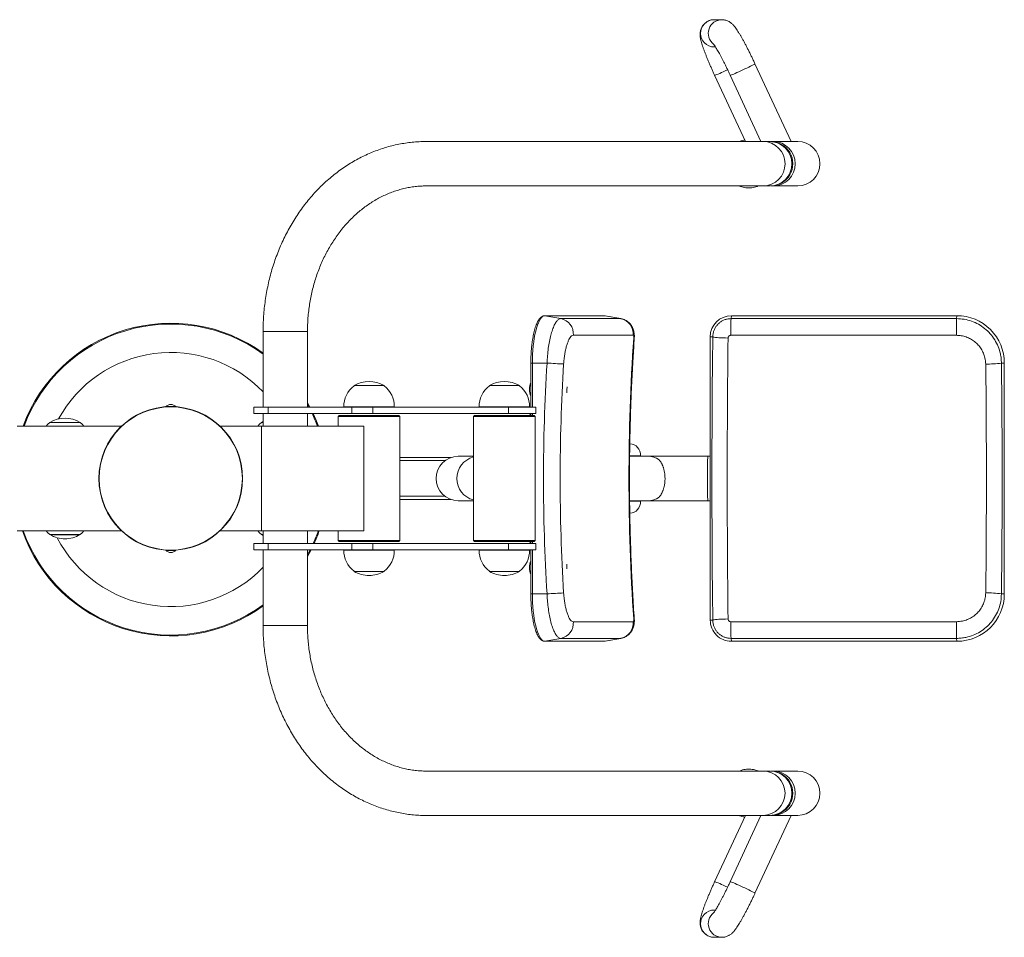
# Model space of a CAD drawing. Units: millimetres. Extents: x 148.8 to 180.4, y 157.1 to 174.6.
# Drawn here: x 161.7 to 180.4, y 157.1 to 174.6 of the extents above; entities that cross this region are included whole.
import ezdxf

# ---------------------------------------------------------------- set-up
doc = ezdxf.new("R2010")
doc.units = ezdxf.units.MM

# ---------------------------------------------------------------- blocks, each defined once
blk = doc.blocks.new('SE101-102')
at = {"color": 7, "linetype": 'Continuous', "lineweight": 15}
for p, q in [((175.059, 174.561), (174.912, 174.561)), ((174.912, 174.041), (174.938, 174.041)), ((176.378, 172.239), (175.69, 173.722)), ((174.921, 173.503), (175.507, 172.239)), ((175.218, 173.503), (175.804, 172.239)), ((170.939, 172.239), (169.426, 172.239)), ((175.844, 172.239), (170.939, 172.239)), ((175.974, 172.239), (175.844, 172.239)), ((176.039, 172.239), (175.99, 172.239)), ((176.504, 172.239), (176.039, 172.239)), ((169.426, 171.393), (170.939, 171.393)), ((170.939, 171.393), (175.844, 171.393)), ((175.844, 171.393), (175.974, 171.393)), ((175.99, 171.393), (176.039, 171.393)), ((176.039, 171.393), (176.504, 171.393)), ((172.823, 168.919), (171.682, 168.919)), ((171.687, 168.918), (171.682, 168.919)), ((171.687, 168.918), (171.989, 168.863)), ((172.828, 168.918), (171.687, 168.918)), ((172.828, 168.918), (173.131, 168.863)), ((173.135, 168.863), (172.833, 168.918)), ((175.24, 168.918), (175.234, 168.863)), ((179.539, 168.919), (175.24, 168.919)), ((175.24, 168.919), (175.24, 168.918)), ((179.539, 168.918), (175.24, 168.918)), ((179.539, 168.918), (179.533, 168.863)), ((179.539, 168.919), (179.539, 168.918)), ((171.989, 168.863), (173.131, 168.863)), ((175.234, 168.863), (179.533, 168.863)), ((166.314, 168.616), (166.314, 167.176)), ((167.16, 167.176), (167.16, 168.616)), ((173.369, 168.545), (172.228, 168.545)), ((179.528, 168.545), (175.229, 168.545)), ((174.837, 168.516), (174.837, 163.116)), ((174.837, 168.516), (174.886, 168.516)), ((174.837, 168.516), (174.837, 163.116)), ((174.837, 168.516), (174.837, 168.516)), ((171.418, 168.016), (171.418, 167.176)), ((171.447, 168.016), (171.726, 168.016)), ((180.441, 168.016), (180.387, 168.016)), ((180.441, 163.616), (180.441, 168.016)), ((180.441, 168.016), (180.442, 168.016)), ((180.442, 163.616), (180.442, 168.016)), ((168.048, 167.586), (168.048, 167.582)), ((168.62, 167.586), (168.048, 167.586)), ((168.614, 167.586), (168.054, 167.586)), ((168.62, 167.582), (168.62, 167.586)), ((170.627, 167.586), (170.628, 167.582)), ((171.199, 167.586), (170.627, 167.586)), ((171.193, 167.586), (170.633, 167.586)), ((171.199, 167.582), (171.199, 167.586)), ((172.105, 167.454), (172.105, 167.454)), ((164.46, 167.186), (164.65, 167.186)), ((164.51, 167.186), (164.51, 167.185)), ((164.6, 167.185), (164.6, 167.186)), ((166.137, 167.176), (166.137, 167.056)), ((166.137, 167.176), (166.412, 167.176)), ((166.137, 167.056), (166.412, 167.056)), ((166.314, 167.056), (166.314, 166.816)), ((166.412, 167.176), (166.412, 167.056)), ((166.412, 167.176), (168.009, 167.176)), ((166.412, 167.056), (168.009, 167.056)), ((167.16, 166.816), (167.16, 167.056)), ((167.854, 167.18), (167.854, 167.176)), ((168.814, 167.18), (167.854, 167.18)), ((168.009, 167.176), (168.009, 167.056)), ((168.009, 167.176), (168.409, 167.176)), ((168.009, 167.056), (168.409, 167.056)), ((168.409, 167.176), (168.409, 167.056)), ((168.409, 167.176), (170.989, 167.176)), ((168.409, 167.056), (170.989, 167.056)), ((168.814, 167.176), (168.814, 167.18)), ((171.394, 167.18), (170.433, 167.18)), ((170.434, 167.18), (170.434, 167.176)), ((170.989, 167.176), (170.989, 167.056)), ((170.989, 167.176), (171.513, 167.176)), ((170.989, 167.056), (171.513, 167.056)), ((171.393, 167.176), (171.393, 167.18)), ((171.405, 167.056), (171.397, 167.016)), ((171.418, 167.056), (171.418, 167.016)), ((171.513, 167.056), (171.513, 167.176)), ((162.253, 166.886), (162.253, 166.882)), ((162.825, 166.886), (162.253, 166.886)), ((162.808, 166.886), (162.259, 166.886)), ((162.825, 166.882), (162.825, 166.886)), ((166.314, 166.903), (166.284, 166.886)), ((166.284, 166.886), (166.284, 166.882)), ((166.314, 166.886), (166.284, 166.886)), ((167.764, 167.016), (167.744, 166.996)), ((167.744, 166.996), (167.744, 166.816)), ((168.924, 166.996), (167.744, 166.996)), ((167.764, 167.016), (168.904, 167.016)), ((168.924, 166.996), (168.904, 167.016)), ((168.924, 164.636), (168.924, 166.996)), ((170.343, 167.016), (170.323, 166.996)), ((170.323, 166.996), (170.323, 164.636)), ((170.996, 166.996), (170.323, 166.996)), ((170.343, 167.016), (170.993, 167.016)), ((170.993, 167.016), (171.483, 167.016)), ((171.503, 166.996), (170.996, 166.996)), ((171.503, 166.996), (171.483, 167.016)), ((171.503, 164.636), (171.503, 166.996)), ((161.625, 166.816), (163.618, 166.816)), ((166.285, 166.816), (165.491, 166.816)), ((166.285, 166.816), (168.235, 166.816)), ((166.285, 164.816), (166.285, 166.816)), ((168.235, 164.816), (168.235, 166.816)), ((168.235, 166.816), (168.236, 166.816)), ((168.236, 164.816), (168.236, 166.816)), ((173.305, 166.476), (173.313, 166.476)), ((169.897, 166.216), (168.924, 166.216)), ((170.323, 166.239), (170.035, 166.239)), ((173.65, 166.239), (173.301, 166.239)), ((173.51, 166.246), (173.51, 166.239)), ((174.792, 166.239), (173.65, 166.239)), ((174.837, 166.239), (174.792, 166.239)), ((169.897, 165.416), (168.924, 165.416)), ((170.035, 165.393), (170.323, 165.393)), ((173.301, 165.393), (173.65, 165.393)), ((173.51, 165.393), (173.51, 165.386)), ((173.65, 165.393), (174.792, 165.393)), ((174.792, 165.393), (174.837, 165.393)), ((173.304, 165.156), (173.313, 165.156)), ((161.625, 164.816), (163.618, 164.816)), ((166.285, 164.816), (165.491, 164.816)), ((166.285, 164.816), (168.235, 164.816)), ((166.314, 164.816), (166.314, 164.576)), ((167.16, 164.576), (167.16, 164.816)), ((167.744, 164.816), (167.744, 164.636)), ((168.235, 164.816), (168.236, 164.816)), ((162.253, 164.75), (162.253, 164.746)), ((162.253, 164.746), (162.825, 164.746)), ((162.324, 164.745), (162.819, 164.745)), ((162.825, 164.746), (162.825, 164.75)), ((166.284, 164.75), (166.284, 164.746)), ((166.284, 164.746), (166.314, 164.729)), ((166.284, 164.746), (166.314, 164.746)), ((167.744, 164.636), (167.764, 164.616)), ((167.744, 164.636), (168.924, 164.636)), ((168.904, 164.616), (167.764, 164.616)), ((168.904, 164.616), (168.924, 164.636)), ((170.323, 164.636), (170.343, 164.616)), ((170.323, 164.636), (171.503, 164.636)), ((171.483, 164.616), (170.343, 164.616)), ((171.397, 164.616), (171.405, 164.576)), ((171.418, 164.616), (171.418, 164.576)), ((171.483, 164.616), (171.503, 164.636)), ((164.65, 164.446), (164.46, 164.446)), ((164.51, 164.446), (164.51, 164.446)), ((164.6, 164.446), (164.6, 164.446)), ((166.137, 164.576), (166.137, 164.456)), ((166.137, 164.576), (166.412, 164.576)), ((166.137, 164.456), (166.412, 164.456)), ((166.314, 164.456), (166.314, 163.016)), ((166.412, 164.576), (166.412, 164.456)), ((166.412, 164.576), (168.009, 164.576)), ((166.412, 164.456), (168.009, 164.456)), ((167.16, 163.016), (167.16, 164.456)), ((167.854, 164.456), (167.854, 164.452)), ((167.854, 164.452), (168.814, 164.452)), ((168.009, 164.576), (168.009, 164.456)), ((168.009, 164.576), (168.409, 164.576)), ((168.009, 164.456), (168.409, 164.456)), ((168.409, 164.576), (168.409, 164.456)), ((168.409, 164.576), (170.989, 164.576)), ((168.409, 164.456), (170.989, 164.456)), ((168.814, 164.452), (168.814, 164.456)), ((170.433, 164.452), (171.394, 164.452)), ((170.434, 164.456), (170.434, 164.452)), ((170.989, 164.576), (170.989, 164.456)), ((170.989, 164.576), (171.513, 164.576)), ((170.989, 164.456), (171.513, 164.456)), ((171.393, 164.452), (171.393, 164.456)), ((171.418, 164.456), (171.418, 163.616)), ((171.513, 164.456), (171.513, 164.576)), ((168.048, 164.05), (168.048, 164.046)), ((168.048, 164.046), (168.62, 164.046)), ((168.054, 164.045), (168.614, 164.045)), ((168.62, 164.046), (168.62, 164.05)), ((170.628, 164.05), (170.627, 164.046)), ((170.627, 164.046), (171.199, 164.046)), ((170.633, 164.045), (171.193, 164.045)), ((171.199, 164.046), (171.199, 164.05)), ((171.447, 163.616), (171.726, 163.616)), ((180.441, 163.616), (180.387, 163.616)), ((180.441, 163.616), (180.442, 163.616)), ((172.228, 163.086), (173.369, 163.086)), ((174.837, 163.116), (174.886, 163.116)), ((174.837, 163.116), (174.837, 163.116)), ((175.229, 163.086), (179.528, 163.086)), ((171.682, 162.712), (171.687, 162.713)), ((171.682, 162.712), (172.823, 162.712)), ((171.687, 162.713), (171.989, 162.768)), ((171.687, 162.713), (172.828, 162.713)), ((173.131, 162.768), (171.989, 162.768)), ((172.823, 162.712), (172.833, 162.714)), ((172.828, 162.713), (173.131, 162.768)), ((172.833, 162.713), (173.135, 162.769)), ((179.533, 162.768), (175.234, 162.768)), ((175.24, 162.713), (175.234, 162.768)), ((175.24, 162.713), (179.539, 162.713)), ((175.24, 162.713), (175.24, 162.712)), ((175.24, 162.712), (179.539, 162.712)), ((179.539, 162.713), (179.533, 162.768)), ((179.539, 162.713), (179.539, 162.712)), ((170.939, 160.239), (169.426, 160.239)), ((175.844, 160.239), (170.939, 160.239)), ((175.974, 160.239), (175.844, 160.239)), ((176.039, 160.239), (175.99, 160.239)), ((176.504, 160.239), (176.039, 160.239)), ((169.426, 159.393), (170.939, 159.393)), ((170.939, 159.393), (175.844, 159.393)), ((175.507, 159.393), (174.921, 158.128)), ((175.804, 159.393), (175.218, 158.128)), ((175.69, 157.909), (176.378, 159.393)), ((175.844, 159.393), (175.974, 159.393)), ((175.99, 159.393), (176.039, 159.393)), ((176.039, 159.393), (176.504, 159.393)), ((174.938, 157.59), (174.912, 157.59)), ((174.912, 157.07), (175.059, 157.07))]:
    blk.add_line(p, q, dxfattribs=at)
at = {"color": 8, "linetype": 'Continuous', "lineweight": 15}
for p, q in [((172.828, 168.918), (172.823, 168.919)), ((172.833, 168.918), (172.828, 168.918)), ((173.131, 168.863), (173.135, 168.862)), ((167.093, 168.616), (166.314, 168.616)), ((167.16, 168.616), (167.093, 168.616)), ((171.447, 168.016), (171.418, 168.016)), ((171.447, 168.016), (171.447, 167.176)), ((167.19, 167.176), (167.16, 167.231)), ((171.447, 167.056), (171.447, 167.016)), ((169.783, 166.156), (168.924, 166.156)), ((173.301, 166.246), (173.51, 166.246)), ((169.783, 165.476), (168.924, 165.476)), ((173.301, 165.386), (173.51, 165.386)), ((171.447, 164.616), (171.447, 164.576)), ((171.447, 164.456), (171.447, 163.616)), ((171.447, 163.616), (171.418, 163.616)), ((167.093, 163.016), (166.314, 163.016)), ((167.16, 163.016), (167.093, 163.016)), ((172.823, 162.712), (172.828, 162.713)), ((172.828, 162.713), (172.833, 162.713)), ((173.135, 162.77), (173.131, 162.768))]:
    blk.add_line(p, q, dxfattribs=at)
at = {"color": 8, "linetype": 'Continuous', "lineweight": 15, "flags": 128}
for points in [[(174.921, 173.503), (174.922, 173.503), (174.929, 173.504), (174.943, 173.509), (174.963, 173.516), (174.987, 173.526), (175.017, 173.538), (175.05, 173.552), (175.086, 173.568), (175.124, 173.585), (175.163, 173.603), (175.169, 173.606)], [(175.69, 173.722), (175.689, 173.721), (175.684, 173.716), (175.672, 173.709), (175.655, 173.699), (175.631, 173.687), (175.603, 173.673), (175.571, 173.657), (175.536, 173.639), (175.499, 173.622), (175.46, 173.603), (175.421, 173.585), (175.383, 173.568), (175.347, 173.552), (175.314, 173.538), (175.284, 173.526), (175.26, 173.516), (175.24, 173.509), (175.227, 173.504), (175.219, 173.503), (175.218, 173.503)], [(173.379, 168.493), (173.388, 168.494), (173.39, 168.495)], [(172.105, 167.454), (172.105, 167.453), (172.104, 167.451)], [(167.16, 164.36), (167.18, 164.397), (167.211, 164.456)], [(172.104, 164.18), (172.105, 164.178), (172.105, 164.177)], [(173.379, 163.138), (173.388, 163.137), (173.39, 163.136)], [(174.921, 158.128), (174.922, 158.129), (174.929, 158.127), (174.943, 158.123), (174.963, 158.116), (174.987, 158.106), (175.017, 158.093), (175.05, 158.079), (175.086, 158.063), (175.124, 158.046), (175.163, 158.028), (175.169, 158.025)], [(175.69, 157.909), (175.689, 157.91), (175.684, 157.915), (175.672, 157.922), (175.655, 157.932), (175.631, 157.944), (175.603, 157.959), (175.571, 157.975), (175.536, 157.992), (175.499, 158.01), (175.46, 158.028), (175.421, 158.046), (175.383, 158.063), (175.347, 158.079), (175.314, 158.093), (175.284, 158.106), (175.26, 158.116), (175.24, 158.123), (175.227, 158.127), (175.219, 158.129), (175.218, 158.128)]]:
    blk.add_lwpolyline(points, dxfattribs=at)
at = {"color": 7, "linetype": 'Continuous', "lineweight": 15, "flags": 128}
for points in [[(171.687, 168.918), (171.665, 168.915), (171.643, 168.903), (171.621, 168.884), (171.6, 168.857), (171.58, 168.824), (171.561, 168.783), (171.543, 168.736), (171.525, 168.683), (171.51, 168.624), (171.496, 168.56), (171.483, 168.491), (171.472, 168.418), (171.463, 168.342), (171.456, 168.263), (171.451, 168.182), (171.448, 168.099), (171.447, 168.016)], [(175.176, 168.493), (175.13, 168.494), (175.085, 168.496), (175.042, 168.497), (175.003, 168.5), (174.968, 168.502), (174.938, 168.505), (174.914, 168.509), (174.896, 168.512), (174.886, 168.516)], [(167.208, 167.176), (167.194, 167.202), (167.16, 167.263)], [(167.369, 166.816), (167.32, 166.938), (167.268, 167.056)], [(162.253, 166.882), (162.213, 166.849), (162.181, 166.816)], [(162.897, 166.816), (162.865, 166.849), (162.825, 166.882)], [(166.284, 166.882), (166.244, 166.849), (166.212, 166.816)], [(173.313, 166.476), (173.352, 166.471), (173.389, 166.458), (173.423, 166.437), (173.453, 166.408), (173.477, 166.373), (173.495, 166.334), (173.506, 166.291), (173.51, 166.246)], [(173.51, 165.386), (173.506, 165.341), (173.495, 165.298), (173.477, 165.258), (173.453, 165.223), (173.423, 165.194), (173.389, 165.173), (173.352, 165.16), (173.313, 165.156)], [(162.181, 164.816), (162.213, 164.782), (162.253, 164.75)], [(162.825, 164.75), (162.865, 164.782), (162.897, 164.816)], [(166.212, 164.816), (166.244, 164.782), (166.284, 164.75)], [(167.16, 164.329), (167.194, 164.389), (167.229, 164.456)], [(171.447, 163.616), (171.448, 163.532), (171.451, 163.45), (171.456, 163.369), (171.463, 163.29), (171.472, 163.213), (171.483, 163.14), (171.496, 163.072), (171.51, 163.008), (171.525, 162.949), (171.543, 162.895), (171.561, 162.848), (171.58, 162.808), (171.6, 162.774), (171.621, 162.747), (171.643, 162.728), (171.665, 162.717), (171.687, 162.713)], [(175.176, 163.138), (175.13, 163.137), (175.085, 163.136), (175.042, 163.134), (175.003, 163.132), (174.968, 163.129), (174.938, 163.126), (174.914, 163.123), (174.896, 163.119), (174.886, 163.116)]]:
    blk.add_lwpolyline(points, dxfattribs=at)
at = {"color": 7, "linetype": 'Continuous', "lineweight": 15}
for radius in [1.37, 1.364]:
    blk.add_circle((164.555, 165.816), radius, dxfattribs=at)
at = {"color": 8, "linetype": 'Continuous', "lineweight": 15}
for centre, radius, start, end in [((174.913, 174.301), 0.26, 90.2213, 269.7787), ((175.06, 174.301), 0.26, 90.0168, 232.6715), ((175.841, 171.816), 0.423, 270.411, 89.589), ((176.036, 171.816), 0.423, 270.4111, 89.5889), ((164.555, 165.776), 2.984, 53.8728, 159.605), ((164.555, 165.776), 2.442, 43.906, 151.2178), ((164.555, 165.776), 2.984, 20.395, 25.3985), ((170.432, 165.816), 0.424, 104.7773, 255.2227), ((183.601, 165.816), 8.819, 177.2509, 182.7491), ((164.555, 165.816), 2.984, 199.5778, 306.1272), ((164.555, 165.816), 2.984, 335.4487, 340.4222), ((164.555, 165.816), 2.442, 207.547, 316.094), ((175.84, 159.816), 0.423, 270.4301, 89.5699), ((176.036, 159.816), 0.423, 270.4111, 89.5889), ((174.913, 157.33), 0.26, 90.2213, 269.7787), ((175.06, 157.33), 0.26, 127.3174, 270.0764)]:
    blk.add_arc(centre, radius, start, end, dxfattribs=at)
at = {"color": 7, "linetype": 'Continuous', "lineweight": 15}
for centre, radius, start, end in [((175.971, 171.816), 0.423, 270.4301, 89.5699), ((175.988, 171.816), 0.423, 269.2797, 90.7203), ((176.504, 171.816), 0.423, 270, 90), ((175.24, 168.516), 0.403, 90.0058, 180.005), ((179.539, 168.016), 0.903, 359.9945, 89.9948), ((164.555, 165.776), 3, 54.0914, 159.7164), ((171.931, 168.571), 0.298, 354.9521, 78.6823), ((173.072, 168.571), 0.298, 354.9521, 78.6823), ((181.374, 168.612), 6.146, 177.6574, 180.6246), ((185.675, 168.612), 6.147, 177.6575, 180.624), ((173.203, 190.982), 23.013, 266.3211, 267.1114), ((180.121, 169.93), 1.933, 269.0042, 277.9285), ((168.334, 167.116), 0.55, 58.6677, 121.3323), ((170.913, 167.116), 0.55, 58.6677, 121.3323), ((171.743, 167.516), 0.35, 158.2558, 201.7442), ((168.334, 167.196), 0.48, 126.5241, 181.9086), ((168.334, 167.196), 0.48, 358.0914, 53.4759), ((170.913, 167.196), 0.48, 126.5241, 181.9086), ((170.913, 167.196), 0.48, 358.0914, 53.4759), ((164.555, 167.093), 0.133, 44.3327, 135.6673), ((162.539, 166.416), 0.55, 58.6677, 121.3323), ((170.035, 165.816), 0.423, 90, 270), ((173.649, 165.861), 0.378, 55.8209, 89.8579), ((173.649, 165.77), 0.378, 270.1421, 304.1791), ((164.555, 165.816), 3, 199.4712, 305.9086), ((164.555, 165.816), 3, 335.5856, 340.5288), ((162.539, 165.215), 0.55, 238.6677, 270), ((162.539, 165.215), 0.55, 270, 301.3323), ((164.555, 164.538), 0.133, 224.3327, 270), ((164.555, 164.538), 0.133, 270, 315.6673), ((168.334, 164.436), 0.48, 178.0914, 233.4759), ((168.334, 164.436), 0.48, 306.5241, 1.9086), ((170.913, 164.436), 0.48, 178.0914, 233.4759), ((170.913, 164.436), 0.48, 306.5241, 1.9086), ((171.743, 164.116), 0.35, 158.2558, 201.7442), ((168.334, 164.515), 0.55, 238.6677, 270), ((168.334, 164.515), 0.55, 270, 301.3323), ((170.913, 164.515), 0.55, 238.6677, 270), ((170.913, 164.515), 0.55, 270, 301.3323), ((173.203, 140.65), 23.013, 92.8886, 93.6789), ((179.539, 163.616), 0.903, 270.0054, 0.0052), ((180.121, 161.702), 1.933, 82.0715, 90.9958), ((171.931, 163.061), 0.298, 281.3909, 4.9747), ((173.072, 163.061), 0.298, 281.3909, 4.9747), ((175.24, 163.116), 0.403, 179.994, 269.9953), ((181.051, 163.015), 5.822, 179.293, 182.425), ((185.351, 163.015), 5.823, 179.2935, 182.4249), ((175.971, 159.816), 0.423, 270.4111, 89.5889), ((175.988, 159.816), 0.423, 269.2797, 90.7203), ((176.504, 159.816), 0.423, 270, 90)]:
    blk.add_arc(centre, radius, start, end, dxfattribs=at)
for centre, major_axis, ratio, start_param, end_param in [((206.298, 165.816), (0, 36), 0.916948, 1.496347, 1.645245), ((180.568, 165.816), (0, 36.3), 0.156982, 1.496347, 1.645245), ((180.865, 165.816), (0, 36), 0.158451, 1.496347, 1.645245), ((208.356, 165.816), (36.697, 0), 0.989183, 3.080949, 3.202236), ((208.384, 165.816), (36.408, 0), 0.988802, 3.080949, 3.202236), ((173.006, 165.816), (0, 36), 0.197075, 4.651746, 4.773032), ((173.3, 165.816), (0, 36.3), 0.195606, 4.651746, 4.773032)]:
    blk.add_ellipse(centre, major_axis=major_axis, ratio=ratio, start_param=start_param, end_param=end_param, dxfattribs=at)
for points, knots in [([(174.912, 174.561), (174.9, 174.561), (174.875, 174.56), (174.837, 174.551), (174.798, 174.537), (174.763, 174.517), (174.732, 174.492), (174.706, 174.465), (174.685, 174.435), (174.668, 174.405), (174.657, 174.374), (174.649, 174.345), (174.645, 174.316), (174.643, 174.29), (174.644, 174.264), (174.646, 174.237), (174.651, 174.207), (174.658, 174.17), (174.67, 174.128), (174.684, 174.081), (174.7, 174.033), (174.719, 173.982), (174.739, 173.926), (174.762, 173.869), (174.786, 173.81), (174.811, 173.749), (174.838, 173.686), (174.866, 173.623), (174.894, 173.561), (174.912, 173.521), (174.921, 173.503)], [0, 0, 0, 0, 0.024253, 0.05, 0.078455, 0.105712, 0.131845, 0.15704, 0.18144, 0.205131, 0.228189, 0.250738, 0.273117, 0.295963, 0.32026, 0.347729, 0.381226, 0.426669, 0.483858, 0.534363, 0.582116, 0.632369, 0.680943, 0.728548, 0.77556, 0.822187, 0.868557, 0.914754, 0.960839, 1, 1, 1, 1]), ([(175.69, 173.722), (175.684, 173.733), (175.669, 173.766), (175.643, 173.82), (175.612, 173.884), (175.581, 173.947), (175.55, 174.008), (175.52, 174.067), (175.49, 174.123), (175.461, 174.177), (175.432, 174.227), (175.405, 174.275), (175.378, 174.319), (175.351, 174.36), (175.324, 174.4), (175.299, 174.433), (175.275, 174.461), (175.254, 174.481), (175.233, 174.499), (175.21, 174.516), (175.182, 174.532), (175.152, 174.546), (175.118, 174.555), (175.086, 174.561), (175.066, 174.561), (175.059, 174.561)], [0, 0, 0, 0, 0.027272, 0.079137, 0.13103, 0.182972, 0.235007, 0.287188, 0.339583, 0.392286, 0.445438, 0.49926, 0.554123, 0.610732, 0.670611, 0.738, 0.782194, 0.814579, 0.844033, 0.871704, 0.899014, 0.926488, 0.954528, 0.982463, 1, 1, 1, 1]), ([(174.893, 174.107), (174.894, 174.106), (174.894, 174.106), (174.898, 174.101), (174.905, 174.092), (174.915, 174.076), (174.929, 174.055), (174.946, 174.028), (174.966, 173.995), (174.987, 173.957), (175.011, 173.915), (175.037, 173.868), (175.064, 173.817), (175.092, 173.763), (175.12, 173.706), (175.149, 173.648), (175.178, 173.588), (175.201, 173.54), (175.214, 173.511), (175.218, 173.503)], [0, 0, 0, 0, 0.027368, 0.069232, 0.116473, 0.168963, 0.226089, 0.286967, 0.35069, 0.416483, 0.483749, 0.55206, 0.621111, 0.690686, 0.760634, 0.83084, 0.901217, 0.971697, 1, 1, 1, 1]), ([(169.426, 172.239), (169.402, 172.238), (169.333, 172.238), (169.222, 172.232), (169.092, 172.219), (168.963, 172.199), (168.835, 172.174), (168.707, 172.142), (168.581, 172.104), (168.457, 172.06), (168.334, 172.01), (168.213, 171.954), (168.094, 171.892), (167.978, 171.825), (167.863, 171.751), (167.752, 171.673), (167.644, 171.588), (167.538, 171.499), (167.436, 171.404), (167.338, 171.305), (167.243, 171.201), (167.152, 171.092), (167.065, 170.979), (166.982, 170.862), (166.903, 170.74), (166.829, 170.615), (166.759, 170.487), (166.694, 170.355), (166.634, 170.22), (166.579, 170.082), (166.528, 169.942), (166.483, 169.799), (166.443, 169.655), (166.409, 169.508), (166.379, 169.36), (166.355, 169.21), (166.337, 169.06), (166.323, 168.909), (166.315, 168.76), (166.315, 168.663), (166.314, 168.616)], [0, 0, 0, 0, 0.015058, 0.041321, 0.067585, 0.093855, 0.120135, 0.146431, 0.172748, 0.199089, 0.22546, 0.251861, 0.278297, 0.304769, 0.331277, 0.357822, 0.384405, 0.411023, 0.437677, 0.464364, 0.491082, 0.517829, 0.544604, 0.571403, 0.598224, 0.625065, 0.651923, 0.678796, 0.705683, 0.732582, 0.75949, 0.786407, 0.813331, 0.84026, 0.867195, 0.894135, 0.921078, 0.948024, 0.974972, 1, 1, 1, 1]), ([(175.494, 172.268), (175.488, 172.267), (175.465, 172.264), (175.431, 172.255), (175.404, 172.243), (175.393, 172.239)], [0, 0, 0, 0, 0.1605657, 0.6730754, 1, 1, 1, 1]), ([(167.16, 168.616), (167.16, 168.638), (167.161, 168.704), (167.165, 168.814), (167.175, 168.945), (167.191, 169.075), (167.211, 169.204), (167.236, 169.332), (167.266, 169.458), (167.302, 169.582), (167.341, 169.704), (167.386, 169.824), (167.435, 169.94), (167.488, 170.054), (167.546, 170.165), (167.608, 170.272), (167.674, 170.375), (167.744, 170.474), (167.817, 170.569), (167.894, 170.66), (167.974, 170.746), (168.058, 170.828), (168.144, 170.904), (168.233, 170.976), (168.325, 171.042), (168.42, 171.103), (168.516, 171.159), (168.615, 171.209), (168.715, 171.253), (168.818, 171.291), (168.921, 171.323), (169.026, 171.35), (169.132, 171.37), (169.239, 171.384), (169.337, 171.392), (169.4, 171.392), (169.426, 171.393)], [0, 0, 0, 0, 0.015022, 0.044736, 0.074451, 0.104165, 0.133877, 0.163589, 0.1933, 0.223013, 0.252728, 0.282447, 0.312172, 0.341905, 0.371649, 0.401407, 0.431184, 0.460984, 0.490812, 0.520675, 0.550577, 0.580528, 0.610533, 0.640601, 0.670739, 0.700956, 0.731257, 0.761649, 0.792137, 0.822722, 0.853403, 0.884178, 0.915039, 0.945975, 0.976971, 1, 1, 1, 1]), ([(175.393, 171.393), (175.4, 171.39), (175.423, 171.379), (175.464, 171.368), (175.517, 171.357), (175.553, 171.356), (175.572, 171.356)], [0, 0, 0, 0, 0.116161, 0.409378, 0.702571, 1, 1, 1, 1]), ([(175.572, 171.356), (175.582, 171.356), (175.61, 171.356), (175.655, 171.362), (175.705, 171.374), (175.736, 171.387), (175.751, 171.393)], [0, 0, 0, 0, 0.1643627, 0.4559655, 0.747681, 1, 1, 1, 1]), ([(171.682, 168.919), (171.676, 168.919), (171.663, 168.918), (171.642, 168.911), (171.62, 168.899), (171.598, 168.88), (171.577, 168.855), (171.557, 168.824), (171.538, 168.786), (171.52, 168.744), (171.503, 168.696), (171.488, 168.644), (171.474, 168.588), (171.462, 168.528), (171.451, 168.464), (171.441, 168.398), (171.433, 168.328), (171.427, 168.257), (171.422, 168.184), (171.419, 168.11), (171.418, 168.054), (171.418, 168.022), (171.418, 168.016)], [0, 0, 0, 0, 0.0292573, 0.07438, 0.1206016, 0.1700057, 0.2231411, 0.2786669, 0.3346937, 0.390294, 0.445422, 0.5001687, 0.5546331, 0.6088902, 0.6629969, 0.7169931, 0.770908, 0.8247636, 0.8785772, 0.9323624, 0.9861306, 1, 1, 1, 1]), ([(172.834, 168.917), (172.832, 168.918), (172.828, 168.919), (172.825, 168.919), (172.823, 168.919)], [0, 0, 0, 0, 0.524275, 1, 1, 1, 1]), ([(171.726, 168.016), (171.729, 168.063), (171.734, 168.159), (171.75, 168.298), (171.771, 168.43), (171.798, 168.55), (171.83, 168.655), (171.864, 168.74), (171.902, 168.806), (171.936, 168.843), (171.965, 168.86), (171.981, 168.862), (171.989, 168.863)], [0, 0, 0, 0, 0.10641, 0.215912, 0.322464, 0.432118, 0.538842, 0.648685, 0.755446, 0.865331, 0.932291, 1, 1, 1, 1]), ([(173.389, 168.495), (173.39, 168.502), (173.392, 168.525), (173.391, 168.562), (173.385, 168.604), (173.376, 168.644), (173.363, 168.68), (173.346, 168.714), (173.324, 168.747), (173.298, 168.777), (173.268, 168.804), (173.234, 168.827), (173.197, 168.845), (173.163, 168.857), (173.143, 168.861), (173.135, 168.862)], [0, 0, 0, 0, 0.043913, 0.134633, 0.228987, 0.307489, 0.384775, 0.461896, 0.541524, 0.62292, 0.705129, 0.787927, 0.87118, 0.954762, 1, 1, 1, 1]), ([(174.886, 168.516), (174.887, 168.535), (174.889, 168.575), (174.904, 168.632), (174.929, 168.686), (174.962, 168.735), (175.003, 168.778), (175.051, 168.813), (175.105, 168.84), (175.166, 168.859), (175.21, 168.862), (175.234, 168.863)], [0, 0, 0, 0, 0.1079862, 0.2159723, 0.324409, 0.4328462, 0.5415446, 0.6502441, 0.7589585, 0.8676722, 1, 1, 1, 1]), ([(179.533, 168.863), (179.581, 168.861), (179.677, 168.856), (179.818, 168.818), (179.95, 168.759), (180.07, 168.678), (180.175, 168.579), (180.262, 168.463), (180.328, 168.334), (180.365, 168.213), (180.384, 168.106), (180.386, 168.046), (180.387, 168.016)], [0, 0, 0, 0, 0.108154, 0.216309, 0.324369, 0.432429, 0.540452, 0.648475, 0.756487, 0.864499, 0.93225, 1, 1, 1, 1]), ([(172.228, 168.545), (172.217, 168.543), (172.198, 168.538), (172.17, 168.508), (172.144, 168.466), (172.12, 168.411), (172.098, 168.344), (172.079, 168.266), (172.063, 168.181), (172.05, 168.091), (172.046, 168.029), (172.043, 167.997)], [0, 0, 0, 0, 0.134761, 0.243244, 0.351725, 0.46004, 0.568353, 0.67636, 0.784363, 0.892183, 1, 1, 1, 1]), ([(173.379, 168.493), (173.379, 168.497), (173.38, 168.507), (173.379, 168.521), (173.377, 168.534), (173.373, 168.543), (173.37, 168.544), (173.369, 168.545)], [0, 0, 0, 0, 0.13544, 0.351393, 0.567302, 0.783469, 1, 1, 1, 1]), ([(175.229, 168.545), (175.225, 168.545), (175.216, 168.544), (175.201, 168.538), (175.188, 168.527), (175.178, 168.511), (175.177, 168.499), (175.176, 168.493)], [0, 0, 0, 0, 0.132556, 0.349619, 0.56673, 0.783559, 1, 1, 1, 1]), ([(180.087, 167.997), (180.084, 168.037), (180.079, 168.107), (180.047, 168.204), (180.004, 168.287), (179.947, 168.362), (179.878, 168.426), (179.8, 168.478), (179.714, 168.516), (179.622, 168.54), (179.559, 168.543), (179.528, 168.545)], [0, 0, 0, 0, 0.135144, 0.243029, 0.350917, 0.458916, 0.56692, 0.675096, 0.783274, 0.891635, 1, 1, 1, 1]), ([(173.39, 163.136), (173.384, 163.219), (173.368, 163.458), (173.346, 163.856), (173.326, 164.328), (173.311, 164.801), (173.301, 165.274), (173.298, 165.747), (173.3, 166.22), (173.307, 166.694), (173.321, 167.166), (173.34, 167.639), (173.363, 168.082), (173.382, 168.367), (173.39, 168.495)], [0, 0, 0, 0, 0.046279, 0.134482, 0.222683, 0.310881, 0.399077, 0.487273, 0.575468, 0.663663, 0.75186, 0.840058, 0.928258, 1, 1, 1, 1]), ([(172.106, 167.454), (172.105, 167.459), (172.105, 167.476), (172.105, 167.506), (172.107, 167.538), (172.109, 167.556), (172.11, 167.562)], [0, 0, 0, 0, 0.151779, 0.487697, 0.824029, 1, 1, 1, 1]), ([(173.861, 165.458), (173.876, 165.474), (173.89, 165.493), (173.91, 165.527), (173.916, 165.54), (173.925, 165.56), (173.928, 165.566), (173.934, 165.581), (173.937, 165.588), (173.945, 165.611), (173.95, 165.627), (173.956, 165.652), (173.958, 165.661), (173.962, 165.679), (173.964, 165.688), (173.969, 165.716), (173.971, 165.735), (173.974, 165.764), (173.974, 165.774), (173.975, 165.794), (173.975, 165.804), (173.975, 165.835), (173.975, 165.855), (173.971, 165.894), (173.969, 165.914), (173.963, 165.951), (173.959, 165.969), (173.952, 165.994), (173.95, 166.003), (173.945, 166.019), (173.943, 166.027), (173.935, 166.05), (173.929, 166.064), (173.92, 166.084), (173.917, 166.09), (173.91, 166.103), (173.907, 166.109), (173.89, 166.138), (173.876, 166.157), (173.861, 166.173)], [0, 0, 0, 0, 0.125, 0.125, 0.1875, 0.1875, 0.21875, 0.21875, 0.25, 0.25, 0.3125, 0.3125, 0.34375, 0.34375, 0.375, 0.375, 0.4375, 0.4375, 0.46875, 0.46875, 0.5, 0.5, 0.5625, 0.5625, 0.625, 0.625, 0.6875, 0.6875, 0.71875, 0.71875, 0.75, 0.75, 0.8125, 0.8125, 0.84375, 0.84375, 0.875, 0.875, 1, 1, 1, 1]), ([(172.107, 164.095), (172.107, 164.1), (172.106, 164.117), (172.105, 164.145), (172.105, 164.167), (172.106, 164.177)], [0, 0, 0, 0, 0.18111, 0.625021, 1, 1, 1, 1]), ([(171.418, 163.616), (171.418, 163.603), (171.418, 163.564), (171.42, 163.502), (171.423, 163.428), (171.428, 163.355), (171.435, 163.284), (171.443, 163.216), (171.453, 163.15), (171.465, 163.088), (171.477, 163.029), (171.491, 162.974), (171.507, 162.923), (171.524, 162.877), (171.542, 162.836), (171.561, 162.8), (171.582, 162.769), (171.604, 162.745), (171.627, 162.728), (171.649, 162.717), (171.668, 162.713), (171.679, 162.713), (171.682, 162.712)], [0, 0, 0, 0, 0.028274, 0.082025, 0.135794, 0.189581, 0.243395, 0.29725, 0.35116, 0.405148, 0.459236, 0.513462, 0.567873, 0.622536, 0.677542, 0.733004, 0.789027, 0.845528, 0.894708, 0.94029, 0.983447, 1, 1, 1, 1]), ([(171.989, 162.768), (171.977, 162.771), (171.951, 162.775), (171.912, 162.813), (171.874, 162.872), (171.839, 162.952), (171.806, 163.052), (171.778, 163.167), (171.755, 163.297), (171.74, 163.418), (171.731, 163.525), (171.728, 163.585), (171.726, 163.616)], [0, 0, 0, 0, 0.1066, 0.21631, 0.32282, 0.432432, 0.538907, 0.648479, 0.754944, 0.864504, 0.931872, 1, 1, 1, 1]), ([(172.043, 163.634), (172.046, 163.595), (172.052, 163.525), (172.066, 163.428), (172.083, 163.345), (172.103, 163.27), (172.126, 163.206), (172.151, 163.153), (172.176, 163.116), (172.202, 163.091), (172.219, 163.088), (172.228, 163.086)], [0, 0, 0, 0, 0.135138, 0.241466, 0.350914, 0.457372, 0.566919, 0.673565, 0.783273, 0.890111, 1, 1, 1, 1]), ([(179.528, 163.086), (179.567, 163.089), (179.638, 163.093), (179.735, 163.123), (179.82, 163.165), (179.897, 163.22), (179.963, 163.288), (180.016, 163.365), (180.056, 163.45), (180.081, 163.54), (180.085, 163.603), (180.087, 163.634)], [0, 0, 0, 0, 0.134761, 0.243244, 0.351725, 0.460041, 0.568353, 0.67636, 0.784364, 0.892183, 1, 1, 1, 1]), ([(180.387, 163.616), (180.385, 163.568), (180.379, 163.472), (180.341, 163.332), (180.28, 163.2), (180.199, 163.081), (180.098, 162.976), (179.981, 162.89), (179.851, 162.825), (179.73, 162.789), (179.623, 162.771), (179.563, 162.769), (179.533, 162.768)], [0, 0, 0, 0, 0.107956, 0.215911, 0.324014, 0.432116, 0.540399, 0.648682, 0.757004, 0.865327, 0.932664, 1, 1, 1, 1]), ([(173.135, 162.769), (173.135, 162.769), (173.15, 162.77), (173.177, 162.779), (173.215, 162.794), (173.25, 162.814), (173.28, 162.838), (173.307, 162.864), (173.33, 162.892), (173.349, 162.922), (173.364, 162.954), (173.375, 162.986), (173.384, 163.02), (173.389, 163.057), (173.392, 163.096), (173.39, 163.123), (173.39, 163.136)], [0, 0, 0, 0, 0.001052, 0.086864, 0.170034, 0.250835, 0.329564, 0.405231, 0.477952, 0.549406, 0.620241, 0.690928, 0.760683, 0.836584, 0.920574, 1, 1, 1, 1]), ([(173.369, 163.086), (173.37, 163.087), (173.372, 163.087), (173.376, 163.093), (173.378, 163.105), (173.38, 163.12), (173.379, 163.132), (173.379, 163.138)], [0, 0, 0, 0, 0.132547, 0.349616, 0.566717, 0.783559, 1, 1, 1, 1]), ([(175.234, 162.768), (175.214, 162.769), (175.174, 162.771), (175.117, 162.787), (175.063, 162.811), (175.014, 162.844), (174.971, 162.885), (174.936, 162.933), (174.91, 162.986), (174.89, 163.047), (174.887, 163.091), (174.886, 163.116)], [0, 0, 0, 0, 0.1084625, 0.2169256, 0.3251815, 0.4334367, 0.5415008, 0.6495643, 0.7574846, 0.8654048, 1, 1, 1, 1]), ([(175.176, 163.138), (175.177, 163.134), (175.177, 163.125), (175.184, 163.11), (175.196, 163.097), (175.211, 163.088), (175.223, 163.087), (175.229, 163.086)], [0, 0, 0, 0, 0.135438, 0.351388, 0.567298, 0.783456, 1, 1, 1, 1]), ([(166.314, 163.016), (166.314, 162.988), (166.315, 162.91), (166.32, 162.781), (166.331, 162.629), (166.347, 162.478), (166.369, 162.328), (166.397, 162.179), (166.43, 162.032), (166.468, 161.886), (166.511, 161.743), (166.559, 161.601), (166.613, 161.462), (166.671, 161.326), (166.735, 161.193), (166.803, 161.063), (166.875, 160.936), (166.953, 160.813), (167.034, 160.694), (167.12, 160.579), (167.21, 160.468), (167.304, 160.362), (167.402, 160.26), (167.503, 160.164), (167.608, 160.072), (167.716, 159.986), (167.827, 159.905), (167.941, 159.83), (168.057, 159.76), (168.176, 159.696), (168.296, 159.638), (168.419, 159.586), (168.544, 159.54), (168.67, 159.5), (168.797, 159.466), (168.925, 159.439), (169.055, 159.417), (169.184, 159.403), (169.308, 159.394), (169.389, 159.393), (169.426, 159.393)], [0, 0, 0, 0, 0.014736, 0.041688, 0.068643, 0.095599, 0.122556, 0.149513, 0.17647, 0.203425, 0.230379, 0.25733, 0.284278, 0.31122, 0.338155, 0.365082, 0.391999, 0.418904, 0.445794, 0.472666, 0.499519, 0.52635, 0.553155, 0.579933, 0.606679, 0.633394, 0.660073, 0.686715, 0.713319, 0.739884, 0.766409, 0.792896, 0.819345, 0.845758, 0.872138, 0.898487, 0.924811, 0.951112, 0.977396, 1, 1, 1, 1]), ([(169.426, 160.239), (169.409, 160.239), (169.356, 160.239), (169.268, 160.245), (169.16, 160.257), (169.054, 160.276), (168.948, 160.301), (168.843, 160.332), (168.74, 160.369), (168.638, 160.412), (168.538, 160.461), (168.44, 160.516), (168.345, 160.576), (168.252, 160.642), (168.161, 160.713), (168.074, 160.789), (167.989, 160.87), (167.908, 160.956), (167.83, 161.046), (167.756, 161.141), (167.685, 161.24), (167.618, 161.343), (167.555, 161.45), (167.497, 161.56), (167.443, 161.673), (167.393, 161.79), (167.348, 161.909), (167.307, 162.031), (167.271, 162.155), (167.24, 162.281), (167.214, 162.409), (167.193, 162.538), (167.177, 162.668), (167.166, 162.799), (167.161, 162.915), (167.16, 162.987), (167.16, 163.016)], [0, 0, 0, 0, 0.0147359, 0.0457976, 0.0768514, 0.1078742, 0.1388471, 0.169754, 0.2005823, 0.2313234, 0.2619717, 0.2925256, 0.3229864, 0.3533568, 0.3836428, 0.4138498, 0.4439855, 0.4740566, 0.5040709, 0.5340355, 0.5639571, 0.5938415, 0.6236949, 0.653522, 0.6833274, 0.713115, 0.7428879, 0.772649, 0.8024005, 0.8321443, 0.8618818, 0.8916144, 0.9213428, 0.9510676, 0.9807896, 1, 1, 1, 1]), ([(175.75, 160.239), (175.747, 160.24), (175.728, 160.249), (175.69, 160.261), (175.637, 160.272), (175.584, 160.277), (175.53, 160.275), (175.477, 160.267), (175.431, 160.255), (175.404, 160.243), (175.393, 160.239)], [0, 0, 0, 0, 0.028718, 0.175065, 0.321399, 0.467724, 0.614043, 0.760358, 0.906669, 1, 1, 1, 1]), ([(175.393, 159.393), (175.4, 159.39), (175.423, 159.379), (175.456, 159.369), (175.484, 159.365), (175.494, 159.363)], [0, 0, 0, 0, 0.2031477, 0.7159369, 1, 1, 1, 1]), ([(174.921, 158.128), (174.915, 158.117), (174.9, 158.084), (174.876, 158.03), (174.847, 157.966), (174.82, 157.903), (174.794, 157.842), (174.77, 157.783), (174.747, 157.726), (174.726, 157.671), (174.708, 157.619), (174.691, 157.57), (174.676, 157.523), (174.662, 157.477), (174.653, 157.436), (174.647, 157.401), (174.644, 157.373), (174.643, 157.345), (174.644, 157.317), (174.649, 157.286), (174.658, 157.254), (174.671, 157.221), (174.689, 157.189), (174.712, 157.159), (174.739, 157.133), (174.771, 157.109), (174.808, 157.09), (174.846, 157.077), (174.881, 157.071), (174.903, 157.07), (174.912, 157.07)], [0, 0, 0, 0, 0.024178, 0.07017, 0.116211, 0.162331, 0.208576, 0.255006, 0.301702, 0.348783, 0.39644, 0.444986, 0.495014, 0.547787, 0.606734, 0.644789, 0.674196, 0.700794, 0.725524, 0.749722, 0.774004, 0.798759, 0.823971, 0.849481, 0.875155, 0.900921, 0.929065, 0.956038, 0.981935, 1, 1, 1, 1]), ([(175.218, 158.128), (175.213, 158.118), (175.198, 158.087), (175.174, 158.036), (175.145, 157.976), (175.116, 157.917), (175.088, 157.861), (175.06, 157.807), (175.033, 157.756), (175.007, 157.709), (174.983, 157.666), (174.961, 157.628), (174.941, 157.595), (174.924, 157.568), (174.911, 157.549), (174.901, 157.535), (174.896, 157.527), (174.893, 157.524), (174.893, 157.525), (174.893, 157.525)], [0, 0, 0, 0, 0.037073, 0.107584, 0.178085, 0.248499, 0.318764, 0.388802, 0.45852, 0.527791, 0.596437, 0.664211, 0.730755, 0.79554, 0.851472, 0.903312, 0.950205, 0.991796, 1, 1, 1, 1]), ([(175.059, 157.07), (175.072, 157.071), (175.096, 157.072), (175.131, 157.079), (175.161, 157.09), (175.189, 157.103), (175.213, 157.118), (175.235, 157.133), (175.254, 157.15), (175.273, 157.169), (175.294, 157.192), (175.317, 157.222), (175.342, 157.258), (175.369, 157.299), (175.396, 157.342), (175.424, 157.389), (175.453, 157.44), (175.482, 157.494), (175.512, 157.55), (175.543, 157.609), (175.574, 157.67), (175.605, 157.732), (175.636, 157.796), (175.664, 157.855), (175.682, 157.893), (175.69, 157.909)], [0, 0, 0, 0, 0.029364, 0.055979, 0.081983, 0.107412, 0.13266, 0.158448, 0.185902, 0.216978, 0.254936, 0.306555, 0.370775, 0.42769, 0.481525, 0.538179, 0.592955, 0.646645, 0.69967, 0.752263, 0.804568, 0.85668, 0.908664, 0.960575, 1, 1, 1, 1])]:
    blk.add_open_spline(points, degree=3, knots=knots, dxfattribs=at)

msp = doc.modelspace()

# ---------------------------------------------------------------- block references
msp.add_blockref('SE101-102', (0, 0))

doc.saveas('drawing.dxf')
